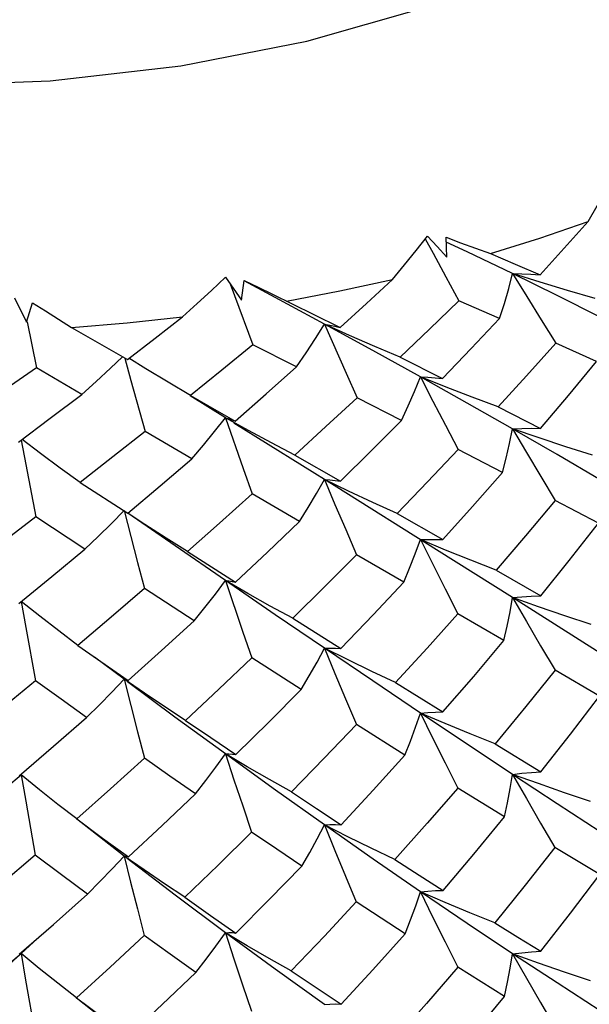
# Model space of a CAD drawing. Units: inches. Extents: x 0.7 to 21.3, y 0.5 to 16.
# Drawn here: x 12.7 to 12.8, y 2.3 to 2.5 of the extents above; entities that cross this region are included whole.
import ezdxf

# ---------------------------------------------------------------- set-up
doc = ezdxf.new("R2010")
doc.units = ezdxf.units.IN
doc.header["$LTSCALE"] = 1.21
doc.header["$MEASUREMENT"] = 0
doc.layers.get('0').update_dxf_attribs({"linetype": 'CONTINUOUS'})
doc.layers.add('AXIS', color=7, linetype='CONTINUOUS')

msp = doc.modelspace()

# ---------------------------------------------------------------- linework, layer by layer
at = {"color": 7, "linetype": 'CONTINUOUS'}
for p, q in [((12.81264, 2.42417), (12.8144, 2.42089)), ((12.81314, 2.42481), (12.81534, 2.42244)), ((12.81755, 2.42005), (12.81734, 2.42455)), ((12.81534, 2.42244), (12.81755, 2.42005)), ((12.83861, 2.41436), (12.83242, 2.41631)), ((12.84246, 2.41138), (12.83242, 2.41631)), ((12.76746, 2.41546), (12.7711, 2.41029)), ((12.76849, 2.41399), (12.76945, 2.41137)), ((12.7711, 2.41029), (12.77169, 2.41477)), ((12.7787, 2.41088), (12.77163, 2.41466)), ((12.77169, 2.41477), (12.77484, 2.4132)), ((12.77484, 2.4132), (12.77804, 2.41162)), ((12.71966, 2.41082), (12.72242, 2.40534)), ((12.72242, 2.40534), (12.72379, 2.40972)), ((12.76945, 2.41137), (12.77361, 2.40014)), ((12.78985, 2.40485), (12.7787, 2.41088)), ((12.82946, 2.40616), (12.82024, 2.41016)), ((12.85224, 2.40646), (12.84246, 2.41138)), ((12.72255, 2.40536), (12.72468, 2.39494)), ((12.7955, 2.40231), (12.78985, 2.40485)), ((12.8008, 2.39886), (12.78985, 2.40485)), ((12.78985, 2.40485), (12.79472, 2.3938)), ((12.73259, 2.40408), (12.74524, 2.39686)), ((12.85137, 2.39637), (12.84217, 2.40053)), ((12.78349, 2.39517), (12.77361, 2.40014)), ((12.81157, 2.3929), (12.8008, 2.39886)), ((12.80694, 2.39737), (12.81652, 2.39257)), ((12.72468, 2.39494), (12.71016, 2.38498)), ((12.73491, 2.38896), (12.72468, 2.39494)), ((12.79472, 2.3938), (12.79723, 2.38821)), ((12.81739, 2.3906), (12.81157, 2.3929)), ((12.82211, 2.38698), (12.81157, 2.3929)), ((12.76743, 2.38363), (12.75941, 2.3886)), ((12.75949, 2.38873), (12.76343, 2.38648)), ((12.80726, 2.38307), (12.79723, 2.38821)), ((12.83241, 2.38113), (12.82211, 2.38698)), ((12.76343, 2.38648), (12.76965, 2.38293)), ((12.82916, 2.38617), (12.83874, 2.38127)), ((12.77263, 2.38077), (12.76743, 2.38363)), ((12.76743, 2.38363), (12.77142, 2.37221)), ((12.75983, 2.3744), (12.74926, 2.38058)), ((12.79264, 2.36793), (12.76935, 2.38244)), ((12.83841, 2.3791), (12.83241, 2.38113)), ((12.83009, 2.37125), (12.82011, 2.37645)), ((12.78316, 2.37522), (12.7935, 2.36931)), ((12.77142, 2.37221), (12.77347, 2.36644)), ((12.79529, 2.36706), (12.78985, 2.36967)), ((12.73457, 2.36904), (12.74536, 2.36206)), ((12.81518, 2.35381), (12.79264, 2.36793)), ((12.78417, 2.36019), (12.77347, 2.36644)), ((12.85182, 2.35979), (12.84207, 2.36496)), ((12.74449, 2.36265), (12.74756, 2.35094)), ((12.73562, 2.35391), (12.72453, 2.36125)), ((12.80629, 2.36199), (12.81661, 2.35609)), ((12.81724, 2.35373), (12.81157, 2.35608)), ((12.83241, 2.34296), (12.81518, 2.35381)), ((12.75881, 2.35342), (12.76974, 2.34645)), ((12.80777, 2.34644), (12.79712, 2.35264)), ((12.74756, 2.35094), (12.74915, 2.34502)), ((12.82868, 2.34918), (12.8388, 2.34338)), ((12.76036, 2.33772), (12.74915, 2.34502)), ((12.77246, 2.34391), (12.76743, 2.34681)), ((12.77871, 2.33908), (12.76743, 2.34681)), ((12.76743, 2.34681), (12.77136, 2.33517)), ((12.8383, 2.34088), (12.83241, 2.34296)), ((12.85224, 2.3304), (12.83241, 2.34296)), ((12.78985, 2.3315), (12.77871, 2.33908)), ((12.78265, 2.33827), (12.79357, 2.33141)), ((12.83045, 2.33324), (12.82003, 2.3393)), ((12.77136, 2.33517), (12.77339, 2.3293)), ((12.73404, 2.33214), (12.74543, 2.32416)), ((12.79517, 2.32885), (12.78985, 2.3315)), ((12.8008, 2.32409), (12.78985, 2.3315)), ((12.74449, 2.32448), (12.73782, 2.32949)), ((12.78455, 2.32215), (12.77339, 2.3293)), ((12.85206, 2.32068), (12.84202, 2.32651)), ((12.74908, 2.32133), (12.74449, 2.32448)), ((12.74474, 2.32429), (12.74449, 2.32448)), ((12.74449, 2.32448), (12.74752, 2.3126)), ((12.81157, 2.31684), (12.8008, 2.32409)), ((12.80593, 2.32371), (12.81665, 2.31707)), ((12.81715, 2.31446), (12.81157, 2.31684)), ((12.82212, 2.30979), (12.81157, 2.31684)), ((12.80802, 2.30731), (12.79706, 2.3142)), ((12.74752, 2.3126), (12.74909, 2.30659)), ((12.83242, 2.30295), (12.82212, 2.30979)), ((12.82844, 2.30984), (12.83883, 2.30353)), ((12.77237, 2.30465), (12.76743, 2.30757)), ((12.77873, 2.29941), (12.76743, 2.30757)), ((12.71797, 2.30013), (12.72118, 2.30286)), ((12.72093, 2.30263), (12.72118, 2.30286)), ((12.83825, 2.30085), (12.83242, 2.30295)), ((12.78985, 2.29149), (12.77873, 2.29941)), ((12.83061, 2.29331), (12.81999, 2.29985)), ((12.74449, 2.28447), (12.73376, 2.29285)), ((12.79511, 2.28883), (12.78985, 2.29149)), ((12.80082, 2.28379), (12.78985, 2.29149)), ((12.74902, 2.28131), (12.74449, 2.28447)), ((12.85214, 2.28026), (12.842, 2.28637)), ((12.81157, 2.27637), (12.80082, 2.28379)), ((12.81713, 2.27398), (12.81157, 2.27637)), ((12.77235, 2.26417), (12.76743, 2.2671)), ((12.7787, 2.25884), (12.76743, 2.2671)), ((12.72118, 2.26239), (12.72494, 2.26588)), ((12.70947, 2.25179), (12.72118, 2.26239)), ((12.71799, 2.25966), (12.72118, 2.26239)), ((12.83825, 2.26022), (12.83242, 2.26232)), ((12.78985, 2.25087), (12.7787, 2.25884)), ((12.74449, 2.24385), (12.73366, 2.25234)), ((12.73369, 2.25238), (12.73963, 2.24796))]:
    msp.add_line(p, q, dxfattribs=at)
for points in [[(12.84953, 2.42809), (12.85154, 2.43163), (12.85347, 2.43514)], [(12.82737, 2.42083), (12.83859, 2.42432), (12.84953, 2.42809)], [(12.83863, 2.41605), (12.8441, 2.42205), (12.84953, 2.42809)], [(12.80525, 2.41499), (12.80797, 2.41829), (12.8106, 2.42156), (12.81314, 2.42481)], [(12.81734, 2.42455), (12.82065, 2.4233), (12.82401, 2.42206), (12.82737, 2.42083)], [(12.83242, 2.41631), (12.82209, 2.42126), (12.81739, 2.42345)], [(12.8144, 2.42089), (12.8173, 2.41554), (12.82024, 2.41016)], [(12.82737, 2.42083), (12.83301, 2.41845), (12.83863, 2.41605)], [(12.82946, 2.40616), (12.83055, 2.40955), (12.83154, 2.41294), (12.83242, 2.41631)], [(12.83242, 2.41631), (12.83446, 2.41628), (12.83653, 2.41619), (12.83863, 2.41605)], [(12.83242, 2.41631), (12.8356, 2.4111), (12.83886, 2.40583), (12.84217, 2.40053)], [(12.75771, 2.40652), (12.76104, 2.40952), (12.7643, 2.4125), (12.76746, 2.41546)], [(12.78125, 2.41006), (12.79335, 2.41237), (12.80525, 2.41499)], [(12.79339, 2.4041), (12.79936, 2.40956), (12.80525, 2.41499)], [(12.85107, 2.41063), (12.84484, 2.41247), (12.83861, 2.41436)], [(12.77804, 2.41162), (12.78731, 2.40709), (12.79339, 2.4041)], [(12.72379, 2.40972), (12.72668, 2.40784), (12.72962, 2.40595), (12.73259, 2.40408)], [(12.82024, 2.41016), (12.81361, 2.40375), (12.80694, 2.39737)], [(12.73259, 2.40408), (12.74519, 2.40514), (12.75771, 2.40652)], [(12.74524, 2.39686), (12.75152, 2.40172), (12.75771, 2.40652)], [(12.78349, 2.39517), (12.78571, 2.3984), (12.78783, 2.40163), (12.78985, 2.40485)], [(12.78985, 2.40485), (12.79102, 2.40466), (12.7922, 2.40441), (12.79339, 2.4041)], [(12.81652, 2.39257), (12.82301, 2.39933), (12.82946, 2.40616)], [(12.80694, 2.39737), (12.80121, 2.39981), (12.7955, 2.40231)], [(12.84217, 2.40053), (12.83553, 2.39315), (12.82916, 2.38617)], [(12.77361, 2.40014), (12.76659, 2.39444), (12.75949, 2.38873)], [(12.73491, 2.38896), (12.73819, 2.3919), (12.74139, 2.39487), (12.74413, 2.39749)], [(12.74466, 2.39719), (12.74604, 2.39214), (12.74926, 2.38058)], [(12.75949, 2.38873), (12.75444, 2.39171), (12.74943, 2.39475), (12.7456, 2.39714)], [(12.83874, 2.38127), (12.84503, 2.38872), (12.85137, 2.39637)], [(12.76965, 2.38293), (12.77662, 2.38906), (12.78349, 2.39517)], [(12.80726, 2.38307), (12.80879, 2.38635), (12.81023, 2.38963), (12.81157, 2.3929)], [(12.81157, 2.3929), (12.8132, 2.39285), (12.81485, 2.39274), (12.81652, 2.39257)], [(12.81157, 2.3929), (12.81435, 2.38746), (12.81721, 2.38197), (12.82011, 2.37645)], [(12.82916, 2.38617), (12.82327, 2.38836), (12.81739, 2.3906)], [(12.72059, 2.37814), (12.72779, 2.38356), (12.73491, 2.38896)], [(12.79723, 2.38821), (12.79018, 2.38166), (12.78316, 2.37522)], [(12.75983, 2.3744), (12.76245, 2.37747), (12.76499, 2.38055), (12.76743, 2.38363)], [(12.76743, 2.38363), (12.76817, 2.38346), (12.76891, 2.38322), (12.76965, 2.38293)], [(12.7935, 2.36931), (12.8004, 2.37616), (12.80726, 2.38307)], [(12.74926, 2.38058), (12.74194, 2.3748), (12.73457, 2.36904)], [(12.78316, 2.37522), (12.77788, 2.37796), (12.77263, 2.38077)], [(12.83009, 2.37125), (12.83095, 2.37455), (12.83173, 2.37785), (12.83241, 2.38113)], [(12.83241, 2.38113), (12.83449, 2.38124), (12.8366, 2.38129), (12.83874, 2.38127)], [(12.85224, 2.36964), (12.84248, 2.37534), (12.83241, 2.38113)], [(12.83241, 2.38113), (12.83557, 2.37579), (12.83879, 2.37038), (12.84207, 2.36496)], [(12.72124, 2.37862), (12.72227, 2.37309), (12.72453, 2.36125)], [(12.73457, 2.36904), (12.73006, 2.37228), (12.72558, 2.37558), (12.7214, 2.37875)], [(12.85048, 2.3752), (12.84444, 2.37712), (12.83841, 2.3791)], [(12.82011, 2.37645), (12.81317, 2.36914), (12.80629, 2.36199)], [(12.74536, 2.36206), (12.75263, 2.36823), (12.75983, 2.3744)], [(12.78417, 2.36019), (12.78615, 2.36335), (12.78804, 2.36652), (12.78985, 2.36967)], [(12.78985, 2.36967), (12.79105, 2.36961), (12.79227, 2.36949), (12.7935, 2.36931)], [(12.78985, 2.36967), (12.79222, 2.36405), (12.79465, 2.35836), (12.79712, 2.35264)], [(12.81661, 2.35609), (12.82334, 2.36359), (12.83009, 2.37125)], [(12.80629, 2.36199), (12.80078, 2.3645), (12.79529, 2.36706)], [(12.77347, 2.36644), (12.76607, 2.35982), (12.75881, 2.35342)], [(12.84207, 2.36496), (12.83534, 2.35695), (12.82868, 2.34918)], [(12.73562, 2.35391), (12.73865, 2.35681), (12.74161, 2.35973), (12.74449, 2.36265)], [(12.72453, 2.36125), (12.71696, 2.35544), (12.70946, 2.34974)], [(12.76743, 2.34681), (12.75603, 2.35466), (12.74535, 2.36205)], [(12.75881, 2.35342), (12.75399, 2.35645), (12.7492, 2.35953), (12.74536, 2.36207)], [(12.76974, 2.34645), (12.77695, 2.35327), (12.78417, 2.36019)], [(12.8388, 2.34338), (12.84523, 2.35139), (12.85182, 2.35979)], [(12.80777, 2.34644), (12.80911, 2.34965), (12.81038, 2.35287), (12.81157, 2.35608)], [(12.81157, 2.35608), (12.81322, 2.35615), (12.81491, 2.35615), (12.81661, 2.35609)], [(12.81157, 2.35608), (12.81433, 2.35053), (12.81716, 2.34493), (12.82003, 2.3393)], [(12.72069, 2.34165), (12.72818, 2.34777), (12.73562, 2.35391)], [(12.82868, 2.34918), (12.82296, 2.35142), (12.81724, 2.35373)], [(12.79712, 2.35264), (12.78993, 2.34545), (12.78265, 2.33827)], [(12.74915, 2.34502), (12.74157, 2.33852), (12.73404, 2.33214)], [(12.76036, 2.33772), (12.76279, 2.34074), (12.76516, 2.34377), (12.76743, 2.34681)], [(12.76743, 2.34681), (12.7682, 2.34675), (12.76897, 2.34663), (12.76974, 2.34645)], [(12.79357, 2.33141), (12.80086, 2.33907), (12.80777, 2.34644)], [(12.78265, 2.33827), (12.77755, 2.34106), (12.77246, 2.34391)], [(12.83045, 2.33324), (12.83118, 2.33648), (12.83184, 2.33973), (12.83241, 2.34296)], [(12.83241, 2.34296), (12.8345, 2.34316), (12.83664, 2.3433), (12.8388, 2.34338)], [(12.83241, 2.34296), (12.83554, 2.33752), (12.83875, 2.33203), (12.84202, 2.32651)], [(12.73404, 2.33214), (12.72971, 2.33541), (12.72541, 2.33874), (12.72118, 2.3421)], [(12.72118, 2.3421), (12.72224, 2.33616), (12.72445, 2.32412)], [(12.85015, 2.33687), (12.84422, 2.33884), (12.8383, 2.34088)], [(12.82003, 2.3393), (12.81305, 2.33151), (12.80593, 2.32371)], [(12.74543, 2.32416), (12.75296, 2.33095), (12.76036, 2.33772)], [(12.78455, 2.32215), (12.78639, 2.32526), (12.78816, 2.32838), (12.78985, 2.3315)], [(12.78985, 2.3315), (12.79107, 2.33154), (12.79231, 2.33151), (12.79357, 2.33141)], [(12.78985, 2.3315), (12.7922, 2.32579), (12.79461, 2.32001), (12.79706, 2.3142)], [(12.81665, 2.31707), (12.8236, 2.32513), (12.83045, 2.33324)], [(12.77339, 2.3293), (12.76594, 2.32221), (12.75842, 2.31517)], [(12.80593, 2.32371), (12.80054, 2.32625), (12.79517, 2.32885)], [(12.84202, 2.32651), (12.83539, 2.31828), (12.82844, 2.30984)], [(12.72445, 2.32412), (12.71676, 2.31779), (12.70907, 2.31153)], [(12.73602, 2.31582), (12.73025, 2.31995), (12.72445, 2.32412)], [(12.73602, 2.31582), (12.73891, 2.3187), (12.74174, 2.32159), (12.74449, 2.32448)], [(12.74449, 2.32448), (12.7448, 2.32444), (12.74512, 2.32433)], [(12.76743, 2.30757), (12.75601, 2.31593), (12.74525, 2.32392)], [(12.75842, 2.31517), (12.75373, 2.31822), (12.74908, 2.32133)], [(12.76979, 2.30742), (12.77729, 2.31483), (12.78455, 2.32215)], [(12.83883, 2.30353), (12.8455, 2.31206), (12.85206, 2.32068)], [(12.72074, 2.30262), (12.72854, 2.30931), (12.73602, 2.31582)], [(12.80802, 2.30731), (12.80928, 2.31048), (12.81046, 2.31367), (12.81157, 2.31684)], [(12.81157, 2.31684), (12.81323, 2.31698), (12.81493, 2.31706), (12.81665, 2.31707)], [(12.81157, 2.31684), (12.81431, 2.31123), (12.81712, 2.30556), (12.81999, 2.29985)], [(12.75842, 2.31517), (12.7641, 2.31129), (12.76979, 2.30742)], [(12.79706, 2.3142), (12.7898, 2.30658), (12.78239, 2.29896)], [(12.82844, 2.30984), (12.82279, 2.31212), (12.81715, 2.31446)], [(12.76063, 2.29856), (12.76297, 2.30155), (12.76524, 2.30456), (12.76743, 2.30757)], [(12.76743, 2.30757), (12.76821, 2.30759), (12.769, 2.30754), (12.76979, 2.30742)], [(12.76743, 2.30757), (12.76936, 2.30172), (12.77133, 2.29581), (12.77335, 2.28986)], [(12.7936, 2.29156), (12.80085, 2.29938), (12.80802, 2.30731)], [(12.74909, 2.30659), (12.74144, 2.29968), (12.73377, 2.29286)], [(12.76063, 2.29856), (12.75485, 2.30256), (12.74909, 2.30659)], [(12.78239, 2.29896), (12.77737, 2.30178), (12.77237, 2.30465)], [(12.73377, 2.29286), (12.72953, 2.29614), (12.72532, 2.29948), (12.72118, 2.30286)], [(12.72118, 2.30286), (12.72223, 2.29686), (12.72441, 2.28469)], [(12.83061, 2.29331), (12.83129, 2.29652), (12.83189, 2.29974), (12.83242, 2.30295)], [(12.83242, 2.30295), (12.83451, 2.30321), (12.83666, 2.3034), (12.83883, 2.30353)], [(12.85224, 2.28993), (12.84248, 2.29631), (12.83242, 2.30295)], [(12.83242, 2.30295), (12.83554, 2.29747), (12.83874, 2.29193), (12.842, 2.28637)], [(12.85, 2.2968), (12.84412, 2.29879), (12.83825, 2.30085)], [(12.74546, 2.2843), (12.7531, 2.29141), (12.76063, 2.29856)], [(12.78239, 2.29896), (12.78805, 2.29521), (12.7936, 2.29156)], [(12.81999, 2.29985), (12.81309, 2.29189), (12.80577, 2.28365)], [(12.73377, 2.29286), (12.73964, 2.28854), (12.74546, 2.2843)], [(12.78473, 2.2822), (12.7865, 2.28529), (12.78822, 2.28839), (12.78985, 2.29149)], [(12.78985, 2.29149), (12.79108, 2.29158), (12.79233, 2.2916), (12.7936, 2.29156)], [(12.78985, 2.29149), (12.79219, 2.28574), (12.79459, 2.27991), (12.79704, 2.27406)], [(12.81667, 2.27668), (12.82361, 2.28486), (12.83061, 2.29331)], [(12.77335, 2.28986), (12.76581, 2.28243), (12.75825, 2.27513)], [(12.78473, 2.2822), (12.77907, 2.28599), (12.77335, 2.28986)], [(12.80577, 2.28365), (12.80043, 2.28621), (12.79511, 2.28883)], [(12.72441, 2.28469), (12.71664, 2.27803), (12.70889, 2.2715)], [(12.7362, 2.27586), (12.73031, 2.28024), (12.72441, 2.28469)], [(12.7362, 2.27586), (12.73902, 2.27872), (12.74179, 2.28159), (12.74449, 2.28447)], [(12.74449, 2.28447), (12.74481, 2.28448), (12.74514, 2.28442), (12.74546, 2.2843)], [(12.74449, 2.28447), (12.74597, 2.27853), (12.7475, 2.2725), (12.74906, 2.26645)], [(12.842, 2.28637), (12.83527, 2.27786), (12.82836, 2.26935)], [(12.76743, 2.2671), (12.75603, 2.27564), (12.74518, 2.28394)], [(12.76981, 2.26703), (12.77727, 2.27453), (12.78473, 2.2822)], [(12.80577, 2.28365), (12.8113, 2.2801), (12.81667, 2.27668)], [(12.75825, 2.27513), (12.75362, 2.27819), (12.74902, 2.28131)], [(12.83883, 2.26291), (12.84553, 2.27152), (12.85214, 2.28026)], [(12.72076, 2.26222), (12.7285, 2.26899), (12.7362, 2.27586)], [(12.80811, 2.26688), (12.80933, 2.27004), (12.81049, 2.27321), (12.81157, 2.27637)], [(12.81157, 2.27637), (12.81324, 2.27654), (12.81494, 2.27664), (12.81667, 2.27668)], [(12.83242, 2.26232), (12.82209, 2.26922), (12.81157, 2.27637)], [(12.81157, 2.27637), (12.8143, 2.27074), (12.81712, 2.26505), (12.81998, 2.25932)], [(12.75825, 2.27513), (12.76408, 2.27102), (12.76981, 2.26703)], [(12.79704, 2.27406), (12.78984, 2.26635), (12.78231, 2.25847)], [(12.80811, 2.26688), (12.80263, 2.27042), (12.79704, 2.27406)], [(12.82836, 2.26935), (12.82274, 2.27163), (12.81713, 2.27398)], [(12.82836, 2.26935), (12.83361, 2.2661), (12.83883, 2.26291)], [(12.76072, 2.25812), (12.76303, 2.2611), (12.76527, 2.2641), (12.76743, 2.2671)], [(12.76743, 2.2671), (12.76822, 2.26714), (12.76901, 2.26712), (12.76981, 2.26703)], [(12.76743, 2.2671), (12.76935, 2.26123), (12.77132, 2.2553), (12.77334, 2.24932)], [(12.7936, 2.25094), (12.80075, 2.25869), (12.80811, 2.26688)], [(12.74906, 2.26645), (12.74134, 2.25931), (12.73369, 2.25238)], [(12.76072, 2.25812), (12.75493, 2.26223), (12.74906, 2.26645)], [(12.73369, 2.25238), (12.72947, 2.25567), (12.72529, 2.25901), (12.72118, 2.26239)], [(12.72118, 2.26239), (12.72222, 2.25638), (12.7244, 2.24416)], [(12.78231, 2.25847), (12.77732, 2.26129), (12.77235, 2.26417)], [(12.83061, 2.2527), (12.83129, 2.2559), (12.83189, 2.25912), (12.83242, 2.26232)], [(12.83242, 2.26232), (12.83451, 2.26258), (12.83666, 2.26278), (12.83883, 2.26291)], [(12.85224, 2.24946), (12.84246, 2.25574), (12.83242, 2.26232)], [(12.83242, 2.26232), (12.83553, 2.25685), (12.83874, 2.25131), (12.842, 2.24575)], [(12.85, 2.25618), (12.84412, 2.25817), (12.83825, 2.26022)], [(12.74546, 2.24368), (12.75314, 2.25086), (12.76072, 2.25812)], [(12.78231, 2.25847), (12.78794, 2.25469), (12.7936, 2.25094)], [(12.81998, 2.25932), (12.81289, 2.25108), (12.80577, 2.24303)], [(12.83061, 2.2527), (12.8253, 2.25599), (12.81998, 2.25932)], [(12.81666, 2.23615), (12.82368, 2.24435), (12.83061, 2.2527)], [(12.78985, 2.25087), (12.79108, 2.25095), (12.79234, 2.25098), (12.7936, 2.25094)]]:
    msp.add_lwpolyline(points, dxfattribs=at)
at = {"layer": 'AXIS', "color": 7, "linetype": 'CONTINUOUS'}
msp.add_lwpolyline([(12.53484, 2.49772), (12.55749, 2.48625), (12.58254, 2.47659), (12.60956, 2.46889), (12.63809, 2.4633), (12.66764, 2.45991), (12.6977, 2.45877), (12.72776, 2.45991), (12.75731, 2.4633), (12.78584, 2.46889), (12.81286, 2.47659), (12.83791, 2.48625)], dxfattribs=at)

doc.saveas('drawing.dxf')
